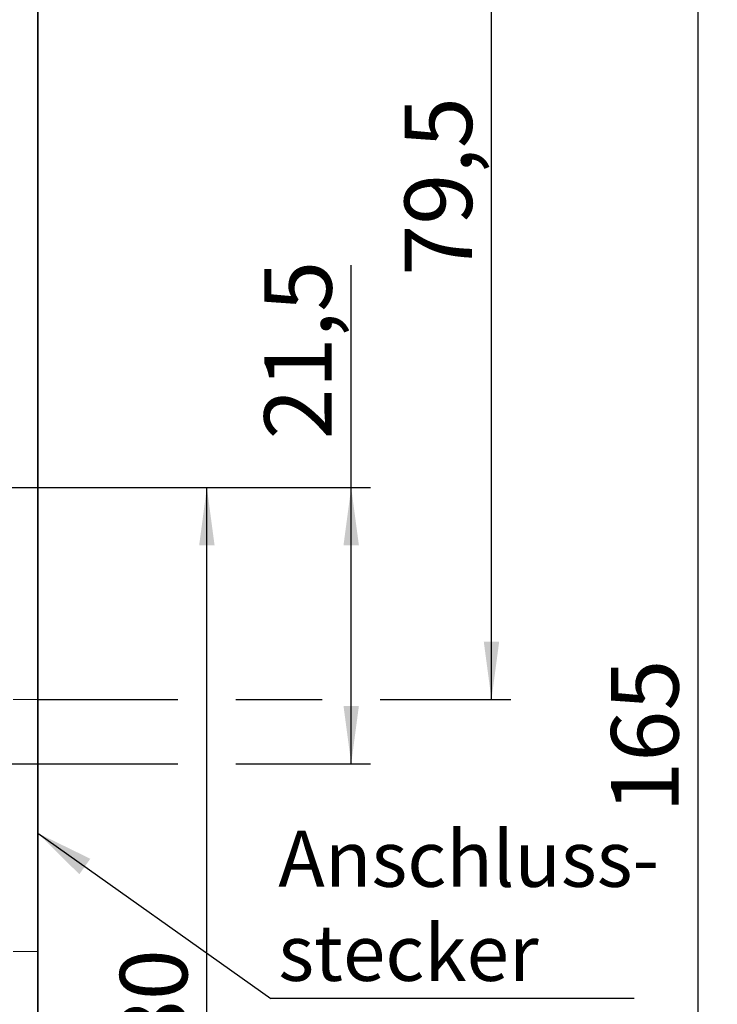
# Model space of a CAD drawing. Units: millimetres. Extents: x 0 to 210, y 0 to 297.
# Drawn here: x 139 to 176, y 171 to 222 of the extents above; entities that cross this region are included whole.
import ezdxf

# ---------------------------------------------------------------- set-up
doc = ezdxf.new("R2010")
doc.units = ezdxf.units.MM
doc.linetypes.add('HIDDEN', pattern=[1.905, 1.27, -0.635])
doc.layers.add('DESCRIPTION', color=7, linetype='Continuous')
doc.layers.add('DIMENSION', color=7, linetype='Continuous')
doc.styles.add('SLDTEXTSTYLE0', font='TXT', dxfattribs={"width": 0.605})
doc.styles.add('SLDTEXTSTYLE3', font='TXT', dxfattribs={"width": 0.75})
doc.dimstyles.new('SLDDIMSTYLE1', dxfattribs={"dimtxt": 3.5, "dimasz": 3, "dimexe": 0, "dimexo": 0.0625, "dimgap": 0.875, "dimtad": 1, "dimlfac": 1.5, "dimrnd": 1e-09, "dimzin": 12, "dimdsep": 46, "dimtxsty": 'SLDTEXTSTYLE3', "dimsah": 1, "dimcen": 0.09, "dimadec": 0, "dimazin": 3, "dimtfac": 1, "dimtofl": 0, "dimtmove": 0, "dimatfit": 3, "dimfxl": 1, "dimfrac": 2, "dimtolj": 1, "dimtzin": 12, "dimarcsym": 0})
doc.dimstyles.new('SLDDIMSTYLE6', dxfattribs={"dimtxt": 0.18, "dimasz": 3, "dimexe": 0, "dimexo": 0.0625, "dimgap": 0, "dimtad": 0, "dimtih": 1, "dimtoh": 1, "dimdec": 0, "dimrnd": 1e-09, "dimzin": 0, "dimdsep": 46, "dimtxsty": 'Standard', "dimsah": 1, "dimcen": 0.09, "dimadec": 0, "dimazin": 0, "dimtfac": 3, "dimtdec": 0, "dimtofl": 0, "dimtmove": 0, "dimatfit": 3, "dimfxl": 1, "dimfrac": 2, "dimtolj": 1, "dimtzin": 0, "dimarcsym": 0})

# ---------------------------------------------------------------- blocks, each defined once
blk = doc.blocks.new('_D_2')
at = {"layer": 'DIMENSION', "color": 7}
for p, q in [((139.597, 239.775), (164.815, 239.775)), ((163.815, 186.775), (163.815, 239.775)), ((140.263, 186.775), (147.544, 186.775)), ((150.544, 186.775), (155.035, 186.775)), ((158.035, 186.775), (164.815, 186.775))]:
    blk.add_line(p, q, dxfattribs=at)
for points in [[(163.815, 239.775), (163.415, 236.775), (164.215, 236.775)], [(163.815, 186.775), (164.215, 189.775), (163.415, 189.775)]]:
    blk.add_solid(points, dxfattribs=at)
at = {"layer": 'DIMENSION', "color": 7, "insert": (159.304, 208.75), "char_height": 3.5, "attachment_point": 1, "rotation": 90, "style": 'SLDTEXTSTYLE3'}
blk.add_mtext('79,5', dxfattribs=at)
blk = doc.blocks.new('_D_21')
at = {"layer": 'DIMENSION', "color": 7}
for p, q in [((139.597, 239.775), (175.535, 239.775)), ((174.535, 129.775), (174.535, 239.775)), ((139.597, 129.775), (175.535, 129.775))]:
    blk.add_line(p, q, dxfattribs=at)
for points in [[(174.535, 239.775), (174.135, 236.775), (174.935, 236.775)], [(174.535, 129.775), (174.935, 132.775), (174.135, 132.775)]]:
    blk.add_solid(points, dxfattribs=at)
at = {"layer": 'DIMENSION', "color": 7, "insert": (170.024, 180.896), "char_height": 3.5, "attachment_point": 1, "rotation": 90, "style": 'SLDTEXTSTYLE3'}
blk.add_mtext('165', dxfattribs=at)
blk = doc.blocks.new('_D_27')
at = {"layer": 'DIMENSION', "color": 7}
for p, q in [((118.263, 197.775), (150.044, 197.775)), ((149.044, 144.442), (149.044, 197.775)), ((135.163, 144.442), (150.044, 144.442))]:
    blk.add_line(p, q, dxfattribs=at)
for points in [[(149.044, 197.775), (148.644, 194.775), (149.444, 194.775)], [(149.044, 144.442), (149.444, 147.442), (148.644, 147.442)]]:
    blk.add_solid(points, dxfattribs=at)
at = {"layer": 'DIMENSION', "color": 7, "insert": (144.533, 168.523), "char_height": 3.5, "attachment_point": 1, "rotation": 90, "style": 'SLDTEXTSTYLE3'}
blk.add_mtext('80', dxfattribs=at)
blk = doc.blocks.new('_D_33')
at = {"layer": 'DIMENSION', "color": 7}
for p, q in [((156.535, 197.775), (156.535, 209.312)), ((135.163, 197.775), (157.535, 197.775)), ((156.535, 183.442), (156.535, 197.775)), ((122.597, 183.442), (147.544, 183.442)), ((150.544, 183.442), (157.535, 183.442))]:
    blk.add_line(p, q, dxfattribs=at)
for points in [[(156.535, 197.775), (156.135, 194.775), (156.935, 194.775)], [(156.535, 183.442), (156.935, 186.442), (156.135, 186.442)]]:
    blk.add_solid(points, dxfattribs=at)
at = {"layer": 'DIMENSION', "color": 7, "insert": (152.024, 200.261), "char_height": 3.5, "attachment_point": 1, "rotation": 90, "style": 'SLDTEXTSTYLE3'}
blk.add_mtext('21,5', dxfattribs=at)
blk = doc.blocks.new('SW_NOTE_3')
at = {"layer": 'DESCRIPTION', "color": 0}
blk.add_line((18.859, 0), (0, 0), dxfattribs=at)
at = {"layer": 'DESCRIPTION', "color": 0, "char_height": 2.9104, "attachment_point": 1, "style": 'SLDTEXTSTYLE0'}
for s, insert in [('Anschluss-', (0.389, 8.697)), ('stecker', (0.389, 3.817))]:
    blk.add_mtext(s, dxfattribs=dict(at, insert=insert))

msp = doc.modelspace()

# ---------------------------------------------------------------- linework, layer by layer
at = {"color": 7, "linetype": 'Continuous', "lineweight": 35}
msp.add_line((140.263441, 130.442114), (140.263441, 239.108781), dxfattribs=at)
at = {"color": 7, "linetype": 'HIDDEN', "lineweight": 18}
for p, q in [((140.263441, 186.775447), (134.043705, 186.775447)), ((140.263441, 173.708781), (140.263441, 186.775447)), ((140.263441, 173.708781), (134.043705, 173.708781))]:
    msp.add_line(p, q, dxfattribs=at)

# ---------------------------------------------------------------- block references
at = {"layer": 'DESCRIPTION'}
msp.add_blockref('SW_NOTE_3', (152.361953, 171.271437), dxfattribs=at)

# ---------------------------------------------------------------- dimensions: what is measured, and where the dimension line sits
at = {"layer": 'DIMENSION', "color": 7}
for base, p1, p2, picture, middle in [((163.815477, 239.775447), (140.263441, 186.775447), (139.596774, 239.775447), '_D_2', (163.815477, 213.275447)), ((174.53546, 239.775447), (139.596774, 129.775447), (139.596774, 239.775447), '_D_21', (174.53546, 184.775447)), ((156.53546, 197.775447), (122.596774, 183.442114), (135.163441, 197.775447), '_D_33', (156.53546, 204.786702)), ((149.044381, 197.775447), (135.163441, 144.442114), (118.263441, 197.775447), '_D_27', (149.044381, 171.108781))]:
    dim = msp.add_linear_dim(base=base, p1=p1, p2=p2, angle=90, dimstyle='SLDDIMSTYLE1', dxfattribs=at)
    dim.commit()
    dim.dimension.update_dxf_attribs({"geometry": picture, "text_midpoint": middle, "dimtype": 160})

# ---------------------------------------------------------------- leaders
at = {"layer": 'DESCRIPTION'}
msp.add_leader([(140.263441, 179.845621), (152.361953, 171.271437)], dimstyle='SLDDIMSTYLE6', dxfattribs=at)

doc.saveas('drawing.dxf')
